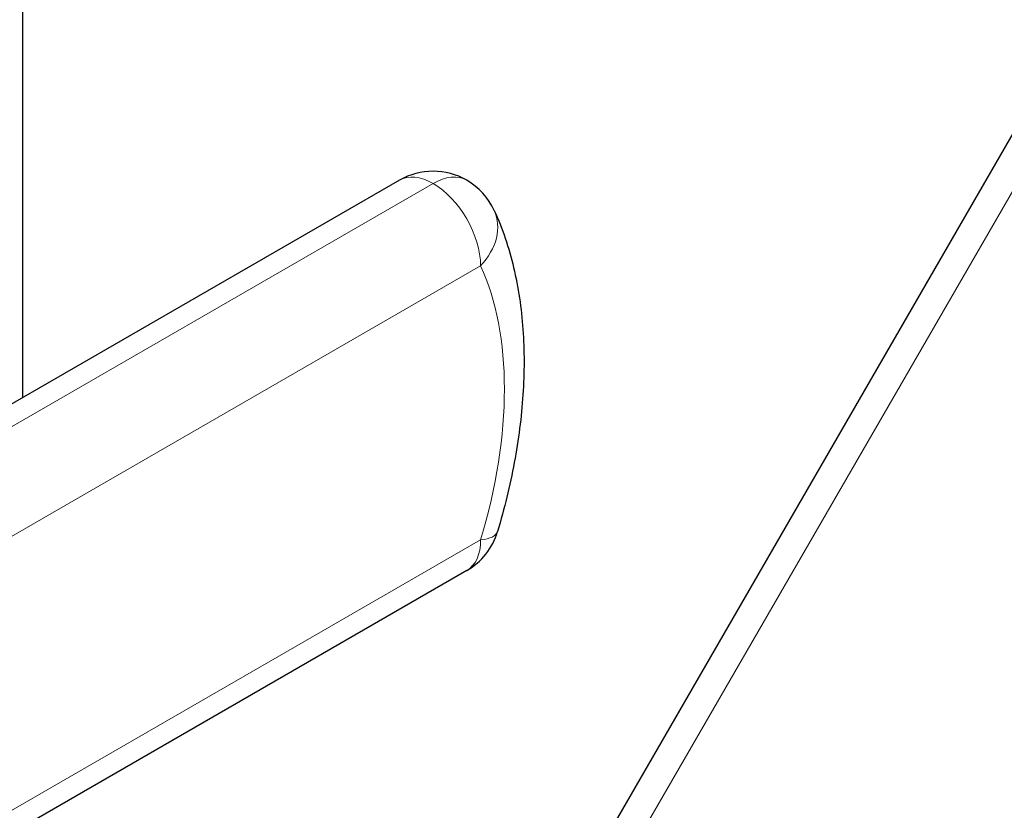
# Model space of a CAD drawing. Units: millimetres. Extents: x 0 to 152105, y -6143 to 22275.
# Drawn here: x 7643 to 7702, y 8204 to 8251 of the extents above; entities that cross this region are included whole.
import ezdxf

# ---------------------------------------------------------------- set-up
doc = ezdxf.new("R2010")
doc.units = ezdxf.units.MM
doc.header["$LTSCALE"] = 75
doc.layers.add('Sichtbar (ISO)', color=7, linetype='Continuous', lineweight=25)
doc.layers.add('Tangential', color=7, linetype='Continuous', lineweight=9, true_color=0xbfbfbf)

msp = doc.modelspace()

# ---------------------------------------------------------------- linework, layer by layer
at = {"layer": 'Sichtbar (ISO)'}
for p, q in [((7643.384, 8228.364), (7643.384, 8417.544)), ((7411.171, 7739.781), (7744.414, 8316.974)), ((7665.809, 8241.312), (7611.098, 8209.725)), ((7669.81, 8241.311), (7669.808, 8241.312)), ((7669.81, 8218.053), (7615.099, 8186.466))]:
    msp.add_line(p, q, dxfattribs=at)
for centre, start, end in [((7667.809, 8237.849), 60, 120), ((7667.81, 8237.848), 24.50561, 60), ((7667.81, 8221.516), 300, 343.37189)]:
    msp.add_arc(centre, 3.999, start, end, dxfattribs=at)
msp.add_open_spline([(7671.449, 8239.507), (7671.939, 8238.433), (7672.32, 8237.295), (7672.884, 8234.925), (7673.066, 8233.692), (7673.247, 8231.158), (7673.245, 8229.855), (7673.07, 8227.201), (7672.897, 8225.85), (7672.388, 8223.123), (7672.053, 8221.748), (7671.642, 8220.372)], degree=3, knots=[5.8883685, 5.8883685, 5.8883685, 5.8883685, 6.0462953, 6.0462953, 6.204222, 6.204222, 6.3621487, 6.3621487, 6.5200754, 6.5200754, 6.6780021, 6.6780021, 6.6780021, 6.6780021], dxfattribs=at)
at = {"layer": 'Tangential'}
for p, q in [((7411.79, 7737.471), (7744.414, 8313.592)), ((7667.809, 8241.114), (7613.098, 8209.526)), ((7613.099, 8209.526), (7667.81, 8241.113)), ((7667.81, 8241.113), (7667.809, 8241.114)), ((7670.638, 8236.215), (7615.927, 8204.628)), ((7615.927, 8188.296), (7670.638, 8219.884))]:
    msp.add_line(p, q, dxfattribs=at)
for centre, major_axis, ratio, start_param, end_param in [((7667.809, 8237.849), (-2, 3.463), 0.57735, 5.497787, 6.283185), ((7667.809, 8237.849), (2, 3.463), 0.57735, 0, 0.785398), ((7667.81, 8237.848), (2, 3.463), 0.57735, 0, 0.785398), ((7667.81, 8237.848), (1.999, -3.463), 0.57735, 0.785398, 2.356194), ((7667.81, 8237.848), (3.639, 1.659), 0.755004, 5.206304, 6.283185), ((7653.667, 8218.251), (13, 22.518), 0.57735, 5.10297, 5.892604), ((7667.81, 8221.516), (1.999, -3.463), 0.57735, 0, 0.785398), ((7667.81, 8221.516), (3.832, -1.144), 0.310862, 5.630344, 6.283185)]:
    msp.add_ellipse(centre, major_axis=major_axis, ratio=ratio, start_param=start_param, end_param=end_param, dxfattribs=at)

doc.saveas('drawing.dxf')
